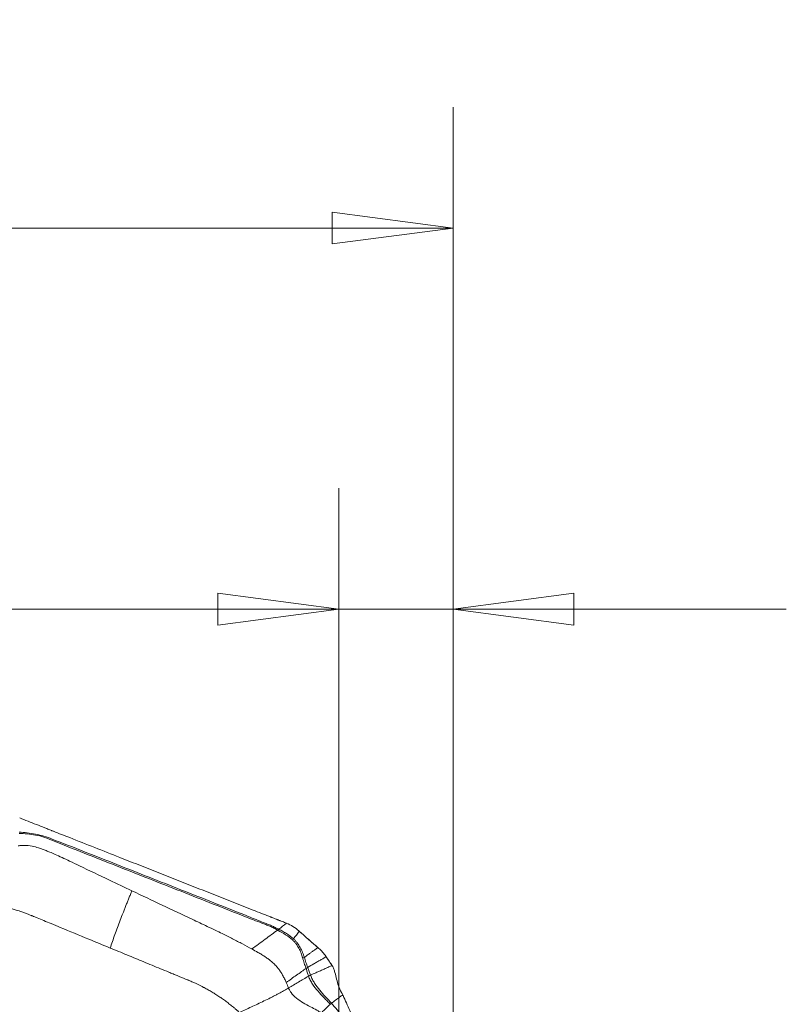
# Model space of a CAD drawing. Units: millimetres. Extents: x -28 to 66, y -61 to 72.
# Drawn here: x 39 to 59, y 46 to 72 of the extents above; entities that cross this region are included whole.
import ezdxf

# ---------------------------------------------------------------- set-up
doc = ezdxf.new("R2010")
doc.units = ezdxf.units.MM
doc.layers.get('0').update_dxf_attribs({"linetype": 'CONTINUOUS'})
doc.layers.add('2', color=7, linetype='CONTINUOUS')
doc.layers.add('SK2', color=7, linetype='CONTINUOUS')
doc.styles.add('iso_b_vert', font='simplex.shx')
doc.dimstyles.get("Standard").update_dxf_attribs({"dimtxt": 0.18, "dimasz": 0.18, "dimexe": 0.18, "dimexo": 0.0625, "dimgap": 0.09, "dimtad": 1, "dimzin": 0, "dimdsep": 52, "dimtxsty": 'Standard', "dimcen": 0.09, "dimadec": 0, "dimazin": 0, "dimtfac": 1, "dimtdec": 4, "dimtofl": 0, "dimtmove": 0, "dimatfit": 3, "dimfxl": 1, "dimtolj": 1, "dimtzin": 0, "dimarcsym": 0})

# ---------------------------------------------------------------- blocks, each defined once
blk = doc.blocks.new('DimnDraft3D4')
at = {"layer": 'SK2', "lineweight": 13}
for p, q in [((47, 41.5875), (47, 59.860167)), ((50, 41.5875), (50, 59.860167)), ((47, 56.685167), (43.824998, 57.103164)), ((43.825002, 56.26717), (43.824998, 57.103164)), ((50, 56.685167), (53.174998, 57.103164)), ((53.174998, 57.103164), (53.175002, 56.26717)), ((34.321657, 56.685167), (58.7503, 56.685167)), ((47, 56.685167), (43.825002, 56.26717)), ((50, 56.685167), (53.175002, 56.26717))]:
    blk.add_line(p, q, dxfattribs=at)
at = {"layer": 'SK2', "lineweight": 18, "insert": (35.196687, 57.560197), "char_height": 3.50012, "attachment_point": 7, "line_spacing_factor": 1.084337, "style": 'iso_b_vert'}
blk.add_mtext('\\W0.5404;3', dxfattribs=at)
blk = doc.blocks.new('_CLOSED')
at = {"lineweight": -2}
for p, q in [((-1, 0.166667), (0, 0)), ((-1, 0.166667), (-1, -0.166667)), ((0, 0), (-1, -0.166667)), ((0, 0), (-1, 0))]:
    blk.add_line(p, q, dxfattribs=at)
blk = doc.blocks.new('DimnDraft3D5')
at = {"layer": '2', "lineweight": 13}
for p, q in [((0, 32.0875), (0, 69.860167)), ((50, 41.5875), (50, 69.860167)), ((0, 66.685167), (3.174998, 67.103164)), ((3.174998, 67.103164), (3.175002, 66.26717)), ((50, 66.685167), (46.824998, 67.103164)), ((46.825002, 66.26717), (46.824998, 67.103164)), ((50, 66.685167), (0, 66.685167)), ((0, 66.685167), (3.175002, 66.26717)), ((50, 66.685167), (46.825002, 66.26717))]:
    blk.add_line(p, q, dxfattribs=at)
at = {"layer": '2', "lineweight": 18, "insert": (23.784169, 67.560197), "char_height": 3.50012, "attachment_point": 7, "line_spacing_factor": 1.084337, "style": 'iso_b_vert'}
blk.add_mtext('\\W0.6740;50', dxfattribs=at)

msp = doc.modelspace()

# ---------------------------------------------------------------- linework, layer by layer
at = {"layer": '2', "lineweight": 18}
for points, knots in [([(38.624, 51.205), (38.697, 51.176), (38.843, 51.118), (39.062, 51.032), (39.244, 50.96), (39.372, 50.91), (39.435, 50.884), (39.472, 50.87), (39.495, 50.861), (39.65, 50.8), (40.233, 50.57), (41.396, 50.111), (42.71, 49.593), (43.877, 49.132), (44.534, 48.873), (44.935, 48.715), (45.081, 48.658), (45.163, 48.625), (45.218, 48.604), (45.254, 48.589), (45.3, 48.571), (45.345, 48.553), (45.382, 48.539), (45.409, 48.528), (45.436, 48.517), (45.473, 48.503), (45.518, 48.485), (45.573, 48.463), (45.609, 48.448), (45.627, 48.44)], [0, 0, 0, 0, 0.03125, 0.0625, 0.09375, 0.109375, 0.117188, 0.121094, 0.125, 0.126953, 0.1875, 0.375, 0.625, 0.75, 0.875, 0.90625, 0.921875, 0.9375, 0.941406, 0.945312, 0.953125, 0.960938, 0.964844, 0.96875, 0.972656, 0.976562, 0.984375, 0.992188, 1, 1, 1, 1]), ([(45.412, 48.29), (45.378, 48.308), (45.344, 48.324), (45.274, 48.356), (45.24, 48.372), (45.17, 48.402), (45.134, 48.416), (45.064, 48.444), (45.028, 48.458), (44.852, 48.529), (44.711, 48.585), (44.287, 48.754), (44.004, 48.866), (43.155, 49.201), (42.589, 49.424), (41.458, 49.87), (40.892, 50.094), (40.043, 50.429), (39.76, 50.54), (39.405, 50.676), (39.334, 50.704), (39.189, 50.748), (39.115, 50.766), (38.968, 50.795), (38.895, 50.805), (38.748, 50.822), (38.676, 50.828), (38.606, 50.834)], [0, 0, 0, 0, 0.015625, 0.015625, 0.03125, 0.03125, 0.046875, 0.046875, 0.0625, 0.0625, 0.125, 0.125, 0.25, 0.25, 0.5, 0.5, 0.75, 0.75, 0.875, 0.875, 0.90625, 0.90625, 0.9375, 0.9375, 0.96875, 0.96875, 1, 1, 1, 1]), ([(38.607, 50.797), (38.677, 50.794), (38.75, 50.791), (38.897, 50.778), (38.97, 50.769), (39.116, 50.741), (39.189, 50.723), (39.331, 50.676), (39.401, 50.647), (39.753, 50.503), (40.035, 50.392), (40.882, 50.058), (41.447, 49.835), (42.577, 49.39), (43.142, 49.167), (43.989, 48.833), (44.271, 48.721), (44.695, 48.556), (44.837, 48.5), (45.013, 48.431), (45.049, 48.418), (45.12, 48.39), (45.155, 48.377), (45.225, 48.348), (45.26, 48.332), (45.328, 48.298), (45.362, 48.281), (45.395, 48.262)], [0, 0, 0, 0, 0.03125, 0.03125, 0.0625, 0.0625, 0.09375, 0.09375, 0.125, 0.125, 0.25, 0.25, 0.5, 0.5, 0.75, 0.75, 0.875, 0.875, 0.9375, 0.9375, 0.953125, 0.953125, 0.96875, 0.96875, 0.984375, 0.984375, 1, 1, 1, 1]), ([(41.572, 49.293), (41.374, 49.387), (40.914, 49.605), (40.368, 49.865), (39.954, 50.063), (39.741, 50.164), (39.567, 50.242), (39.428, 50.302), (39.316, 50.347), (39.219, 50.386), (39.097, 50.427), (38.937, 50.468), (38.772, 50.487), (38.649, 50.481), (38.598, 50.473), (38.582, 50.47), (38.581, 50.469)], [0, 0, 0, 0, 0.200815, 0.467244, 0.554429, 0.622031, 0.683468, 0.729646, 0.760961, 0.794264, 0.825977, 0.880106, 0.948301, 0.98307, 0.999572, 1, 1, 1, 1]), ([(41, 47.791), (41.018, 47.847), (41.058, 47.962), (41.123, 48.143), (41.191, 48.329), (41.262, 48.518), (41.324, 48.678), (41.374, 48.807), (41.412, 48.904), (41.451, 49.002), (41.491, 49.099), (41.524, 49.18), (41.552, 49.245), (41.565, 49.277), (41.572, 49.293)], [0, 0, 0, 0, 0.125, 0.25, 0.375, 0.5, 0.625, 0.6875, 0.75, 0.8125, 0.875, 0.9375, 0.96875, 1, 1, 1, 1]), ([(41.572, 49.293), (41.837, 49.167), (42.363, 48.917), (42.956, 48.637), (43.35, 48.451), (43.552, 48.355), (43.75, 48.262), (43.972, 48.154), (44.211, 48.034), (44.47, 47.9), (44.638, 47.809), (44.719, 47.765)], [0, 0, 0, 0, 0.251137, 0.500002, 0.562499, 0.625003, 0.691411, 0.750003, 0.836938, 0.920265, 1, 1, 1, 1]), ([(37.208, 48.966), (37.222, 48.966), (37.262, 48.967), (37.363, 48.968), (37.512, 48.965), (37.7, 48.952), (37.884, 48.93), (38.03, 48.907), (38.127, 48.888), (38.184, 48.876), (38.249, 48.862), (38.364, 48.834), (38.516, 48.792), (38.663, 48.745), (38.776, 48.704), (38.86, 48.673), (38.914, 48.651), (38.937, 48.641)], [0, 0, 0, 0, 0.025659, 0.069805, 0.175576, 0.284345, 0.39444, 0.491437, 0.534755, 0.561283, 0.588807, 0.646797, 0.760535, 0.850815, 0.903707, 0.959253, 1, 1, 1, 1]), ([(38.937, 48.641), (38.943, 48.639), (38.993, 48.618), (39.1, 48.574), (39.263, 48.507), (39.465, 48.424), (39.858, 48.261), (40.376, 48.048), (40.812, 47.868), (41, 47.791)], [0, 0, 0, 0, 0.009347, 0.072043, 0.155458, 0.247241, 0.365615, 0.727349, 1, 1, 1, 1]), ([(45.395, 48.262), (45.343, 48.223), (45.232, 48.142), (45.065, 48.019), (44.892, 47.892), (44.777, 47.807), (44.719, 47.765)], [0, 0, 0, 0, 0.234007, 0.489338, 0.744669, 1, 1, 1, 1]), ([(45.395, 48.262), (45.395, 48.262), (45.395, 48.262), (45.4, 48.259), (45.404, 48.257), (45.408, 48.254)], [0, 0, 0, 0, 0.004123, 0.004123, 1, 1, 1, 1]), ([(45.408, 48.254), (45.474, 48.217), (45.54, 48.179), (45.668, 48.097), (45.731, 48.054), (45.786, 48.004)], [0, 0, 0, 0, 0.5, 0.5, 1, 1, 1, 1]), ([(45.814, 48.032), (45.759, 48.085), (45.695, 48.129), (45.595, 48.191), (45.562, 48.21), (45.493, 48.247), (45.459, 48.265), (45.425, 48.283)], [0, 0, 0, 0, 0.5, 0.5, 0.75, 0.75, 1, 1, 1, 1]), ([(45.965, 48.229), (46.009, 48.191), (46.052, 48.153), (46.143, 48.074), (46.19, 48.032), (46.278, 47.956), (46.317, 47.921), (46.389, 47.859), (46.42, 47.832), (46.451, 47.804)], [0, 0, 0, 0, 0.268312, 0.268312, 0.560981, 0.560981, 0.807192, 0.807192, 1, 1, 1, 1]), ([(45.786, 48.004), (45.804, 47.988), (45.819, 47.971), (45.85, 47.936), (45.865, 47.918), (45.906, 47.863), (45.931, 47.823), (45.975, 47.743), (45.994, 47.701), (46.019, 47.637), (46.027, 47.616), (46.041, 47.573), (46.047, 47.551), (46.053, 47.529)], [0, 0, 0, 0, 0.125, 0.125, 0.25, 0.25, 0.5, 0.5, 0.75, 0.75, 0.875, 0.875, 1, 1, 1, 1]), ([(46.097, 47.542), (46.083, 47.587), (46.068, 47.631), (46.032, 47.718), (46.012, 47.761), (45.965, 47.845), (45.939, 47.885), (45.896, 47.943), (45.88, 47.961), (45.848, 47.997), (45.832, 48.015), (45.814, 48.031)], [0, 0, 0, 0, 0.25, 0.25, 0.5, 0.5, 0.75, 0.75, 0.875, 0.875, 1, 1, 1, 1]), ([(41, 47.791), (41.147, 47.731), (41.44, 47.61), (41.88, 47.428), (42.246, 47.277), (42.503, 47.172), (42.65, 47.111), (42.796, 47.051), (42.925, 46.998), (43.026, 46.956), (43.054, 46.945), (43.063, 46.941)], [0, 0, 0, 0, 0.213231, 0.426463, 0.639694, 0.74631, 0.799618, 0.852926, 0.959541, 0.986195, 1, 1, 1, 1]), ([(44.719, 47.765), (44.773, 47.736), (44.859, 47.688), (44.977, 47.619), (45.055, 47.569), (45.109, 47.532), (45.155, 47.5), (45.217, 47.453), (45.295, 47.384), (45.37, 47.306), (45.433, 47.227), (45.475, 47.165), (45.505, 47.116), (45.538, 47.06), (45.578, 46.983), (45.608, 46.917), (45.622, 46.885)], [0, 0, 0, 0, 0.137053, 0.220983, 0.309153, 0.348773, 0.371318, 0.440177, 0.528123, 0.618302, 0.696202, 0.768079, 0.79665, 0.832587, 0.919195, 1, 1, 1, 1]), ([(46.451, 47.804), (46.444, 47.799), (46.425, 47.785), (46.383, 47.754), (46.328, 47.713), (46.264, 47.666), (46.186, 47.608), (46.131, 47.567), (46.097, 47.542)], [0, 0, 0, 0, 0.05779, 0.148695, 0.330507, 0.512318, 0.694129, 1, 1, 1, 1]), ([(46.183, 47.282), (46.237, 47.313), (46.32, 47.361), (46.432, 47.425), (46.519, 47.475), (46.589, 47.515), (46.639, 47.544), (46.661, 47.556), (46.669, 47.561)], [0, 0, 0, 0, 0.315688, 0.494849, 0.674011, 0.853172, 0.942752, 1, 1, 1, 1]), ([(46.053, 47.529), (46.059, 47.507), (46.064, 47.485), (46.078, 47.44), (46.085, 47.418), (46.107, 47.351), (46.123, 47.307), (46.138, 47.264)], [0, 0, 0, 0, 0.25, 0.25, 0.5, 0.5, 1, 1, 1, 1]), ([(46.183, 47.282), (46.168, 47.324), (46.153, 47.367), (46.131, 47.433), (46.124, 47.455), (46.11, 47.498), (46.104, 47.52), (46.097, 47.542)], [0, 0, 0, 0, 0.5, 0.5, 0.75, 0.75, 1, 1, 1, 1]), ([(46.824, 47.33), (46.82, 47.328), (46.783, 47.312), (46.715, 47.282), (46.618, 47.239), (46.522, 47.196), (46.426, 47.153), (46.338, 47.115), (46.283, 47.09), (46.26, 47.08)], [0, 0, 0, 0, 0.023253, 0.193857, 0.364462, 0.535066, 0.70567, 0.876274, 1, 1, 1, 1]), ([(46.829, 47.324), (46.846, 47.298), (46.859, 47.269), (46.882, 47.21), (46.891, 47.18), (46.916, 47.093), (46.929, 47.035), (46.958, 46.919), (46.973, 46.861), (47.013, 46.743), (47.038, 46.682), (47.07, 46.626)], [0, 0, 0, 0, 0.125, 0.125, 0.25, 0.25, 0.5, 0.5, 0.75, 0.75, 1, 1, 1, 1]), ([(45.622, 46.885), (45.666, 46.917), (45.756, 46.982), (45.891, 47.078), (46.019, 47.169), (46.102, 47.228), (46.141, 47.255)], [0, 0, 0, 0, 0.26011, 0.520221, 0.780331, 1, 1, 1, 1]), ([(45.683, 46.742), (45.77, 46.794), (45.944, 46.898), (46.12, 47.001), (46.208, 47.053)], [0, 0, 0, 0, 0.499977, 1, 1, 1, 1]), ([(46.138, 47.264), (46.139, 47.261), (46.14, 47.258), (46.141, 47.255), (46.141, 47.255), (46.141, 47.255)], [0, 0, 0, 0, 0.994026, 0.994026, 1, 1, 1, 1]), ([(46.141, 47.255), (46.141, 47.253), (46.142, 47.251), (46.153, 47.219), (46.163, 47.188), (46.184, 47.125), (46.195, 47.092), (46.206, 47.059)], [0, 0, 0, 0, 0.027309, 0.027309, 0.497369, 0.497369, 1, 1, 1, 1]), ([(46.26, 47.08), (46.247, 47.112), (46.235, 47.144), (46.211, 47.208), (46.199, 47.24), (46.187, 47.272)], [0, 0, 0, 0, 0.502625, 0.502625, 1, 1, 1, 1]), ([(46.208, 47.053), (46.213, 47.035), (46.22, 47.017), (46.235, 46.981), (46.243, 46.963), (46.27, 46.91), (46.291, 46.875), (46.355, 46.775), (46.405, 46.715), (46.506, 46.598), (46.559, 46.542), (46.641, 46.457), (46.669, 46.429), (46.724, 46.372), (46.753, 46.343), (46.78, 46.315)], [0, 0, 0, 0, 0.0625, 0.0625, 0.125, 0.125, 0.25, 0.25, 0.5, 0.5, 0.75, 0.75, 0.875, 0.875, 1, 1, 1, 1]), ([(46.263, 47.071), (46.262, 47.074), (46.261, 47.077), (46.26, 47.08), (46.26, 47.08), (46.26, 47.08)], [0, 0, 0, 0, 0.994163, 0.994163, 1, 1, 1, 1]), ([(46.807, 46.34), (46.754, 46.399), (46.702, 46.457), (46.599, 46.569), (46.549, 46.624), (46.454, 46.74), (46.408, 46.8), (46.347, 46.898), (46.327, 46.932), (46.292, 47.001), (46.277, 47.036), (46.263, 47.071)], [0, 0, 0, 0, 0.25, 0.25, 0.5, 0.5, 0.75, 0.75, 0.875, 0.875, 1, 1, 1, 1]), ([(43.063, 46.941), (43.072, 46.937), (43.117, 46.918), (43.235, 46.867), (43.352, 46.811), (43.44, 46.765), (43.476, 46.746), (43.537, 46.713), (43.624, 46.664), (43.726, 46.602), (43.827, 46.538), (43.926, 46.471), (44.024, 46.402), (44.119, 46.33), (44.197, 46.268), (44.25, 46.224), (44.281, 46.198), (44.299, 46.182), (44.322, 46.163), (44.352, 46.137), (44.377, 46.113), (44.392, 46.1)], [0, 0, 0, 0, 0.018204, 0.093727, 0.244772, 0.263653, 0.282534, 0.320295, 0.395818, 0.471341, 0.546863, 0.622386, 0.697909, 0.773432, 0.848954, 0.886716, 0.905597, 0.924477, 0.933918, 0.962239, 1, 1, 1, 1]), ([(45.683, 46.742), (45.67, 46.734), (45.644, 46.719), (45.592, 46.689), (45.526, 46.651), (45.446, 46.608), (45.365, 46.565), (45.284, 46.523), (45.175, 46.467), (45.037, 46.4), (44.871, 46.321), (44.705, 46.244), (44.543, 46.169), (44.441, 46.122), (44.392, 46.1)], [0, 0, 0, 0, 0.03125, 0.0625, 0.125, 0.1875, 0.25, 0.3125, 0.375, 0.5, 0.625, 0.75, 0.875, 1, 1, 1, 1]), ([(46.54, 46.09), (46.526, 46.099), (46.488, 46.124), (46.395, 46.18), (46.249, 46.255), (46.066, 46.35), (45.887, 46.466), (45.768, 46.589), (45.709, 46.686), (45.689, 46.727), (45.683, 46.742)], [0, 0, 0, 0, 0.04605, 0.123325, 0.296358, 0.492757, 0.68679, 0.875476, 0.954228, 1, 1, 1, 1]), ([(47.106, 46.561), (47.093, 46.553), (47.068, 46.535), (47.006, 46.49), (46.919, 46.426), (46.845, 46.367), (46.808, 46.339)], [0, 0, 0, 0, 0.12901, 0.255533, 0.633158, 1, 1, 1, 1]), ([(47.07, 46.626), (47.076, 46.615), (47.083, 46.604), (47.095, 46.583), (47.1, 46.572), (47.106, 46.561)], [0, 0, 0, 0, 0.496398, 0.496398, 1, 1, 1, 1]), ([(47.114, 46.545), (47.142, 46.48), (47.2, 46.349), (47.287, 46.152), (47.359, 45.989), (47.41, 45.874), (47.435, 45.817), (47.45, 45.784), (47.459, 45.764), (47.52, 45.624), (47.751, 45.101), (48.212, 44.057), (48.733, 42.879), (49.195, 41.832), (49.456, 41.243), (49.615, 40.883), (49.672, 40.752), (49.705, 40.678), (49.727, 40.629), (49.741, 40.596), (49.759, 40.555), (49.777, 40.514), (49.792, 40.482), (49.802, 40.457), (49.813, 40.432), (49.828, 40.4), (49.846, 40.358), (49.868, 40.308), (49.882, 40.275), (49.889, 40.258)], [0, 0, 0, 0, 0.03125, 0.0625, 0.09375, 0.109375, 0.117188, 0.121094, 0.125, 0.126953, 0.1875, 0.375, 0.625, 0.75, 0.875, 0.90625, 0.921875, 0.9375, 0.941406, 0.945312, 0.953125, 0.960938, 0.964844, 0.96875, 0.972656, 0.976562, 0.984375, 0.992188, 1, 1, 1, 1]), ([(46.78, 46.315), (46.755, 46.292), (46.704, 46.244), (46.624, 46.169), (46.569, 46.117), (46.54, 46.09)], [0, 0, 0, 0, 0.306343, 0.639486, 1, 1, 1, 1]), ([(46.808, 46.339), (46.808, 46.339), (46.808, 46.339), (46.808, 46.339), (46.807, 46.34), (46.807, 46.34)], [0, 0, 0, 0, 0.034781, 0.034781, 1, 1, 1, 1]), ([(49.634, 40.291), (49.624, 40.324), (49.613, 40.356), (49.59, 40.421), (49.578, 40.453), (49.552, 40.517), (49.538, 40.549), (49.51, 40.612), (49.496, 40.644), (49.427, 40.803), (49.372, 40.93), (49.205, 41.312), (49.093, 41.566), (48.756, 42.328), (48.532, 42.836), (48.083, 43.852), (47.859, 44.36), (47.522, 45.122), (47.41, 45.376), (47.266, 45.691), (47.238, 45.755), (47.17, 45.878), (47.132, 45.937), (47.049, 46.054), (47.004, 46.111), (46.909, 46.225), (46.858, 46.281), (46.808, 46.339)], [0, 0, 0, 0, 0.015625, 0.015625, 0.03125, 0.03125, 0.046875, 0.046875, 0.0625, 0.0625, 0.125, 0.125, 0.25, 0.25, 0.5, 0.5, 0.75, 0.75, 0.875, 0.875, 0.90625, 0.90625, 0.9375, 0.9375, 0.96875, 0.96875, 1, 1, 1, 1])]:
    msp.add_open_spline(points, degree=3, knots=knots, dxfattribs=at)
for points in [[(45.627, 48.44), (45.56, 48.388), (45.493, 48.336), (45.424, 48.283)], [(45.627, 48.44), (45.686, 48.416), (45.801, 48.357), (45.905, 48.281), (45.954, 48.24)], [(45.395, 48.262), (45.401, 48.271), (45.406, 48.28), (45.412, 48.29)], [(45.408, 48.254), (45.413, 48.264), (45.419, 48.274), (45.424, 48.283)], [(45.424, 48.283), (45.42, 48.286), (45.416, 48.288), (45.412, 48.29)], [(45.814, 48.032), (45.864, 48.097), (45.915, 48.163), (45.965, 48.229)], [(45.954, 48.24), (45.957, 48.236), (45.961, 48.233), (45.965, 48.229)], [(45.965, 48.229), (46.128, 48.089), (46.29, 47.947), (46.451, 47.804)], [(45.786, 48.004), (45.795, 48.013), (45.805, 48.023), (45.814, 48.031)], [(46.451, 47.804), (46.46, 47.797), (46.468, 47.789), (46.477, 47.782)], [(46.477, 47.782), (46.512, 47.75), (46.579, 47.684), (46.636, 47.61), (46.661, 47.573)], [(46.661, 47.573), (46.664, 47.569), (46.667, 47.565), (46.669, 47.561)], [(46.669, 47.561), (46.721, 47.484), (46.773, 47.407), (46.824, 47.33)], [(46.669, 47.561), (46.723, 47.483), (46.776, 47.403), (46.829, 47.324)], [(46.097, 47.542), (46.082, 47.538), (46.067, 47.534), (46.053, 47.529)], [(46.824, 47.33), (46.826, 47.328), (46.827, 47.326), (46.829, 47.324)], [(46.183, 47.282), (46.168, 47.277), (46.153, 47.271), (46.138, 47.264)], [(46.187, 47.272), (46.172, 47.267), (46.156, 47.261), (46.141, 47.255)], [(46.187, 47.272), (46.186, 47.275), (46.185, 47.279), (46.183, 47.282)], [(46.26, 47.08), (46.241, 47.074), (46.223, 47.067), (46.206, 47.059)], [(46.206, 47.059), (46.206, 47.057), (46.207, 47.055), (46.208, 47.053)], [(46.263, 47.071), (46.244, 47.066), (46.225, 47.06), (46.208, 47.053)], [(45.622, 46.885), (45.642, 46.837), (45.663, 46.79), (45.683, 46.742)], [(47.106, 46.561), (47.108, 46.556), (47.111, 46.55), (47.114, 46.545)], [(46.807, 46.34), (46.798, 46.332), (46.789, 46.323), (46.78, 46.315)], [(46.78, 46.315), (46.78, 46.314), (46.781, 46.314), (46.781, 46.313)], [(46.808, 46.339), (46.799, 46.33), (46.79, 46.322), (46.781, 46.313)]]:
    msp.add_open_spline(points, degree=3, dxfattribs=at)

# ---------------------------------------------------------------- dimensions: what is measured, and where the dimension line sits
at = {"layer": '2', "lineweight": 13}
dim = msp.add_linear_dim(base=(0, 66.685), p1=(50, 41.587), p2=(0, 32.087), dimstyle='Standard', override={"dimtxt": 3.50012, "dimasz": 3.175, "dimexe": 3.175, "dimexo": 1.5875, "dimgap": 1.75006, "dimtad": 1, "dimtih": 0, "dimdec": 1, "dimzin": 8, "dimpost": '<>', "dimtxsty": 'iso_b_vert', "dimblk1": 'CLOSED', "dimblk2": 'CLOSED', "dimsah": 1, "dimclrd": 9, "dimclre": 150, "dimclrt": 43, "dimtm": -0.005, "dimtdec": 2, "dimtofl": 1, "dimtmove": 0}, dxfattribs=at)
dim.commit()
dim.dimension.update_dxf_attribs({"geometry": 'DimnDraft3D5', "text_midpoint": (25, 66.685)})
at = {"layer": 'SK2', "lineweight": 13}
dim = msp.add_linear_dim(base=(47, 56.685), p1=(50, 41.587), p2=(47, 41.587), dimstyle='Standard', override={"dimtxt": 3.50012, "dimasz": 3.175, "dimexe": 3.175, "dimexo": 1.5875, "dimgap": 1.75006, "dimtad": 1, "dimtih": 0, "dimdec": 2, "dimzin": 8, "dimpost": '<>', "dimtxsty": 'iso_b_vert', "dimblk1": 'CLOSED', "dimblk2": 'CLOSED', "dimsah": 1, "dimclrd": 9, "dimclre": 150, "dimclrt": 43, "dimtm": -0.005, "dimtdec": 2, "dimtofl": 1, "dimtmove": 0}, dxfattribs=at)
dim.commit()
dim.dimension.update_dxf_attribs({"geometry": 'DimnDraft3D4', "text_midpoint": (35.105, 56.685)})

doc.saveas('drawing.dxf')
